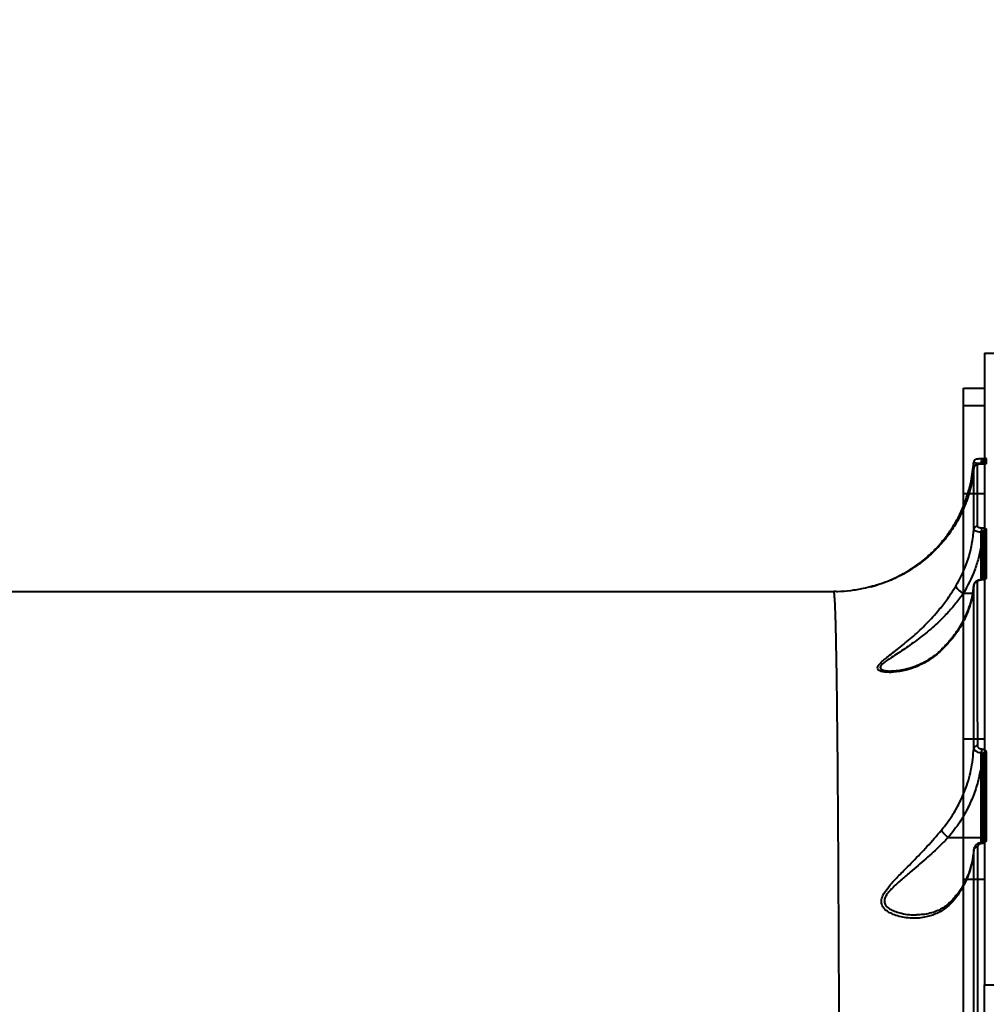
# Model space of a CAD drawing. Units: millimetres. Extents: x -4100 to 15124, y -310 to 11415.
# Drawn here: x 5485 to 5761, y 4957 to 5237 of the extents above; entities that cross this region are included whole.
import ezdxf

# ---------------------------------------------------------------- set-up
doc = ezdxf.new("R2010")
doc.units = ezdxf.units.MM
doc.layers.add('DiKom', color=7, linetype='Continuous')
doc.styles.add('style1', font='arialbd.ttf', dxfattribs={"width": 0.8})
doc.dimstyles.new('1-50', dxfattribs={"dimtxt": 700, "dimasz": 300, "dimexe": 100, "dimexo": 0, "dimgap": 300, "dimtad": 1, "dimtxsty": 'style1', "dimcen": 300, "dimclrd": 7, "dimclre": 7, "dimclrt": 7, "dimadec": 1, "dimazin": 2, "dimtfac": 1, "dimtmove": 0, "dimatfit": 2, "dimfxl": 0, "dimlwd": 25, "dimlwe": 18, "dimarcsym": 0})

# ---------------------------------------------------------------- blocks, each defined once
blk = doc.blocks.new('*D0')
at = {"layer": 'Defpoints', "color": 0, "linetype": 'Continuous', "transparency": 16777216}
for p in [(13916.56, 5846.41), (3233.41, 4692.33), (13916.56, 1516.68)]:
    blk.add_point(p, dxfattribs=at)
at = {"layer": 'DiKom', "color": 7, "linetype": 'Continuous', "lineweight": 18, "transparency": 16777216}
for p, q in [((13916.56, 5846.41), (13916.56, 1416.68)), ((3233.41, 4692.33), (3233.41, 1416.68))]:
    blk.add_line(p, q, dxfattribs=at)
at = {"layer": 'DiKom', "color": 7, "linetype": 'Continuous', "lineweight": 25, "transparency": 16777216}
blk.add_line((3533.41, 1516.68), (13616.56, 1516.68), dxfattribs=at)
at = {"layer": 'DiKom', "color": 7, "linetype": 'Continuous', "transparency": 16777216}
for points in [[(3533.41, 1566.68), (3533.41, 1466.68), (3233.41, 1516.68)], [(13616.56, 1566.68), (13616.56, 1466.68), (13916.56, 1516.68)]]:
    blk.add_solid(points, dxfattribs=at)
at = {"layer": 'DiKom', "color": 7, "linetype": 'Continuous', "lineweight": 40, "transparency": 16777216, "insert": (7843.09, 2174.08), "char_height": 700, "attachment_point": 5, "style": 'style1'}
blk.add_mtext('10700', dxfattribs=at)
blk = doc.blocks.new('*D1')
at = {"layer": 'Defpoints', "color": 0, "linetype": 'Continuous', "transparency": 16777216}
for p in [(5904.28, 9415.28), (2636.56, 2992.26), (5875.28, 2992.26)]:
    blk.add_point(p, dxfattribs=at)
at = {"layer": 'DiKom', "color": 7, "linetype": 'Continuous', "lineweight": 18, "transparency": 16777216}
for p, q in [((5904.28, 9415.28), (2536.56, 9415.28)), ((5875.28, 2992.26), (2536.56, 2992.26))]:
    blk.add_line(p, q, dxfattribs=at)
at = {"layer": 'DiKom', "color": 7, "linetype": 'Continuous', "lineweight": 25, "transparency": 16777216}
blk.add_line((2636.56, 9115.28), (2636.56, 3292.26), dxfattribs=at)
at = {"layer": 'DiKom', "color": 7, "linetype": 'Continuous', "transparency": 16777216}
for points in [[(2586.56, 9115.28), (2686.56, 9115.28), (2636.56, 9415.28)], [(2586.56, 3292.26), (2686.56, 3292.26), (2636.56, 2992.26)]]:
    blk.add_solid(points, dxfattribs=at)
at = {"layer": 'DiKom', "color": 7, "linetype": 'Continuous', "lineweight": 40, "transparency": 16777216, "insert": (1979.16, 8012.25), "char_height": 700, "attachment_point": 5, "rotation": 90, "style": 'style1'}
blk.add_mtext('6350', dxfattribs=at)
blk = doc.blocks.new('*D2')
at = {"layer": 'Defpoints', "color": 0, "transparency": 16777216}
for p in [(15123.86, 5896.41), (1233.41, 4692.33), (1233.41, -209.52)]:
    blk.add_point(p, dxfattribs=at)
at = {"layer": 'DiKom', "color": 7, "lineweight": 18, "transparency": 16777216}
for p, q in [((15123.86, 5896.41), (15123.86, -309.52)), ((1233.41, 4692.33), (1233.41, -309.52))]:
    blk.add_line(p, q, dxfattribs=at)
at = {"layer": 'DiKom', "color": 7, "lineweight": 25, "transparency": 16777216}
blk.add_line((14823.86, -209.52), (1533.41, -209.52), dxfattribs=at)
at = {"layer": 'DiKom', "color": 7, "transparency": 16777216}
for points in [[(1533.41, -159.52), (1533.41, -259.52), (1233.41, -209.52)], [(14823.86, -159.52), (14823.86, -259.52), (15123.86, -209.52)]]:
    blk.add_solid(points, dxfattribs=at)
at = {"layer": 'DiKom', "color": 7, "lineweight": 200, "transparency": 16777216, "insert": (7944.87, 448.12), "char_height": 700, "attachment_point": 5, "style": 'style1'}
blk.add_mtext('13900', dxfattribs=at)

msp = doc.modelspace()

# ---------------------------------------------------------------- linework, layer by layer
at = {"layer": 'DiKom', "color": 7, "linetype": 'Continuous', "lineweight": 40}
for p, q in [((5760.278, 5142.261), (5775.278, 5142.261)), ((5760.278, 5142.261), (5760.278, 4962.261)), ((5754.278, 5132.261), (5760.278, 5132.261)), ((5754.278, 5127.261), (5754.278, 5132.261)), ((5760.278, 5127.261), (5754.278, 5127.261)), ((5754.278, 5102.261), (5754.278, 5127.261)), ((5759.337, 5110.634), (5759.34, 5110.778)), ((5759.769, 5111.154), (5759.769, 5111.159)), ((5759.769, 5111.159), (5759.769, 5110.64)), ((5759.769, 5111.125), (5759.769, 5111.154)), ((5754.278, 5032.261), (5754.278, 5102.261)), ((5754.278, 5102.261), (5760.278, 5102.261)), ((5759.772, 5091.106), (5759.772, 5087.186)), ((5759.272, 5077.687), (5759.272, 5087.361)), ((5759.772, 5087.186), (5759.772, 5077.755)), ((5727.869, 5075.699), (5727.893, 5075.707)), ((5754.274, 5073.855), (5756.84, 5073.855)), ((5757.13, 5076.196), (5757.018, 5075.235)), ((5733.631, 5051.695), (5733.87, 5051.697)), ((5754.278, 4992.261), (5754.278, 5032.261)), ((5760.278, 5032.261), (5754.278, 5032.261)), ((5759.774, 5027.756), (5759.774, 5024.259)), ((5759.274, 5004.235), (5759.274, 5024.435)), ((5759.774, 5024.259), (5759.774, 5004.063)), ((5749.942, 5004.235), (5759.274, 5004.235)), ((5759.274, 5002.766), (5759.274, 5004.235)), ((5759.774, 5004.063), (5759.774, 5002.943)), ((5760.278, 4992.261), (5754.278, 4992.261)), ((5754.278, 4942.261), (5754.278, 4992.261)), ((5760.278, 4962.261), (5775.278, 4962.261)), ((5760.278, 4782.261), (5760.278, 4962.261))]:
    msp.add_line(p, q, dxfattribs=at)
at = {"layer": 'DiKom', "color": 7, "linetype": 'Continuous', "lineweight": 40, "flags": 128}
for points in [[(5760.768, 5110.785), (5760.573, 5110.766), (5760.4, 5110.715)], [(5759.272, 5087.361), (5759.369, 5087.358), (5759.463, 5087.348), (5759.549, 5087.332), (5759.625, 5087.31), (5759.687, 5087.283), (5759.734, 5087.253), (5759.762, 5087.22), (5759.772, 5087.186)], [(5759.471, 5077.622), (5759.449, 5077.673), (5759.427, 5077.699), (5759.416, 5077.703)], [(5759.274, 5024.435), (5759.372, 5024.432), (5759.466, 5024.422), (5759.552, 5024.405), (5759.628, 5024.383), (5759.69, 5024.357), (5759.736, 5024.326), (5759.765, 5024.293), (5759.774, 5024.259)], [(5759.775, 5002.664), (5759.775, 5002.777), (5759.774, 5003.138), (5759.774, 5003.138), (5759.774, 5002.777), (5759.774, 5002.657)]]:
    msp.add_lwpolyline(points, dxfattribs=at)
at = {"layer": 'DiKom', "color": 7, "linetype": 'Continuous', "lineweight": 40}
for centre, radius, start, end in [((5758.17, 5109.468), 0.998, 90.00094, 175.91299), ((5761.698, 5111.205), 2.396, 157.59406, 190.26348), ((5758.175, 5091.969), 0.981, 89.10514, 175.04195), ((5763.536, 5091.418), 4.198, 164.97999, 182.80323), ((5760.748, 5091.082), 0.977, 88.89134, 178.55794), ((5758.167, 5076.041), 0.966, 88.19007, 173.93216), ((5760.754, 5077.232), 1.012, 89.26688, 143.69), ((5758.136, 5029.443), 0.929, 85.42863, 169.90203), ((5765.735, 5028.169), 6.392, 168.22434, 178.55449), ((5760.683, 5027.645), 0.915, 84.78599, 173.04831), ((5758.115, 5000.576), 0.913, 83.78121, 166.83261), ((5759.096, 5002.494), 0.397, 1.18291, 41.56606), ((5760.66, 5002.621), 0.898, 83.21525, 170.36691)]:
    msp.add_arc(centre, radius, start, end, dxfattribs=at)
for points, knots in [([(5754.652, 5099.744), (5755.317, 5101.755), (5756.55, 5105.481), (5756.966, 5109.36), (5757.157, 5111.146)], [0, 0, 0, 0, 0.5395129, 1, 1, 1, 1]), ([(5759.34, 5110.778), (5759.053, 5110.793), (5758.461, 5110.824), (5757.742, 5110.915), (5757.244, 5111.028), (5757.186, 5111.107), (5757.157, 5111.146)], [0, 0, 0, 0, 0.2379973, 0.4906703, 0.7462814, 1, 1, 1, 1]), ([(5759.356, 5112.117), (5759.267, 5112.117), (5758.992, 5112.116), (5758.589, 5112.107), (5758.263, 5112.093), (5758.096, 5112.081), (5757.93, 5112.053), (5757.739, 5111.99), (5757.52, 5111.864), (5757.31, 5111.636), (5757.177, 5111.375), (5757.174, 5111.201), (5757.174, 5111.144)], [0, 0, 0, 0, 0.0801116, 0.247939, 0.4346386, 0.5571796, 0.6199436, 0.6733604, 0.7486473, 0.8455411, 0.9489094, 1, 1, 1, 1]), ([(5759.427, 5110.629), (5759.422, 5110.629), (5759.239, 5110.629), (5758.88, 5110.614), (5758.389, 5110.573), (5758.081, 5110.525), (5757.767, 5110.416), (5757.498, 5110.245), (5757.283, 5109.968), (5757.17, 5109.693), (5757.185, 5109.522), (5757.189, 5109.475)], [0, 0, 0, 0, 0.0040157, 0.1600014, 0.3255036, 0.5430999, 0.6403444, 0.7472854, 0.8478689, 0.9575808, 1, 1, 1, 1]), ([(5759.438, 5110.626), (5759.294, 5110.622), (5759.006, 5110.615), (5758.645, 5110.589), (5758.362, 5110.552), (5758.197, 5110.51), (5758.179, 5110.479), (5758.17, 5110.466)], [0, 0, 0, 0, 0.1889236, 0.3774334, 0.5791831, 0.8164414, 1, 1, 1, 1]), ([(5758.17, 5110.466), (5758.172, 5109.673), (5758.176, 5108.085), (5758.181, 5104.21), (5758.186, 5099.327), (5758.189, 5095.076), (5758.19, 5092.95)], [0, 0, 0, 0, 0.2485965, 0.4971933, 0.7485965, 1, 1, 1, 1]), ([(5759.769, 5111.159), (5759.763, 5111.113), (5759.751, 5111.025), (5759.66, 5110.907), (5759.533, 5110.825), (5759.416, 5110.788), (5759.357, 5110.78), (5759.34, 5110.778)], [0, 0, 0, 0, 0.2917138, 0.5672785, 0.8036416, 0.9441183, 1, 1, 1, 1]), ([(5760.404, 5110.697), (5760.405, 5110.697), (5760.41, 5110.698), (5760.344, 5110.685), (5760.171, 5110.664), (5759.862, 5110.642), (5759.556, 5110.63), (5759.384, 5110.63), (5759.345, 5110.63)], [0, 0, 0, 0, 0.0468045, 0.1985933, 0.4175, 0.6908151, 0.9297332, 1, 1, 1, 1]), ([(5760.768, 5110.785), (5760.76, 5110.772), (5760.739, 5110.743), (5760.562, 5110.701), (5760.261, 5110.664), (5759.885, 5110.636), (5759.587, 5110.629), (5759.438, 5110.626)], [0, 0, 0, 0, 0.1825266, 0.4237842, 0.6274642, 0.8134377, 1, 1, 1, 1]), ([(5759.475, 5112.119), (5759.616, 5112.119), (5759.898, 5112.12), (5760.488, 5112.135), (5759.898, 5112.12), (5759.616, 5112.119), (5759.475, 5112.119)], [0, 0, 0, 0, 0.2497211, 0.5, 0.7502789, 1, 1, 1, 1]), ([(5760.768, 5112.258), (5760.719, 5112.262), (5760.557, 5112.275), (5760.311, 5112.178), (5760.081, 5112.015), (5759.932, 5111.834), (5759.842, 5111.663), (5759.796, 5111.519), (5759.778, 5111.415), (5759.772, 5111.361), (5759.771, 5111.335), (5759.77, 5111.316), (5759.769, 5111.297), (5759.769, 5111.282), (5759.769, 5111.273), (5759.769, 5111.261), (5759.769, 5111.193), (5759.769, 5111.154)], [0, 0, 0, 0, 0.0147118, 0.0486569, 0.0759702, 0.099009, 0.1182942, 0.1337229, 0.1445398, 0.1499245, 0.1539692, 0.1593814, 0.1694616, 0.1964959, 0.2877703, 0.5810264, 1, 1, 1, 1]), ([(5759.769, 5110.459), (5759.769, 5110.712), (5759.769, 5111.259), (5759.769, 5111.172), (5759.769, 5111.125)], [0, 0, 0, 0, 0.4616032, 1, 1, 1, 1]), ([(5760.769, 5112.274), (5760.769, 5112.274), (5760.768, 5112.33), (5760.769, 5112.036), (5760.768, 5111.202), (5760.768, 5110.785)], [0, 0, 0, 0, 0.003546, 0.5013342, 1, 1, 1, 1]), ([(5757.175, 5109.539), (5757.133, 5109.066), (5756.949, 5106.954), (5756.228, 5103.221), (5754.614, 5098.437), (5752.425, 5094.056), (5749.78, 5090.11), (5746.789, 5086.61), (5743.967, 5083.966), (5742.104, 5082.548), (5741.534, 5082.114)], [0, 0, 0, 0, 0.0465655, 0.2078846, 0.3696714, 0.5309373, 0.6671826, 0.8037641, 0.9398793, 1, 1, 1, 1]), ([(5757.198, 5092.054), (5757.196, 5094.153), (5757.193, 5098.351), (5757.187, 5103.227), (5757.181, 5107.131), (5757.177, 5108.736), (5757.175, 5109.539)], [0, 0, 0, 0, 0.2485968, 0.4971935, 0.7485969, 1, 1, 1, 1]), ([(5727.995, 5075.74), (5728.26, 5075.814), (5728.779, 5075.961), (5730.614, 5076.526), (5733.227, 5077.496), (5736.802, 5079.173), (5740.499, 5081.422), (5744.018, 5084.166), (5747.1, 5087.214), (5749.565, 5090.221), (5751.591, 5093.294), (5753.315, 5096.436), (5754.187, 5098.595), (5754.652, 5099.744)], [0, 0, 0, 0, 0.0523522, 0.1026385, 0.2096479, 0.3169515, 0.4385008, 0.5599359, 0.6575562, 0.755034, 0.8331453, 0.9111723, 1, 1, 1, 1]), ([(5754.652, 5099.744), (5754.647, 5099.73), (5754.614, 5099.638), (5754.614, 5099.497), (5754.747, 5099.345), (5754.783, 5099.305)], [0, 0, 0, 0, 0.1168624, 0.7685016, 1, 1, 1, 1]), ([(5752.093, 5075.901), (5753.168, 5077.91), (5754.936, 5081.217), (5756.401, 5086.206), (5757.004, 5089.585), (5757.158, 5091.552), (5757.198, 5092.054)], [0, 0, 0, 0, 0.3957844, 0.6516352, 0.9109963, 1, 1, 1, 1]), ([(5759.344, 5091.213), (5759.28, 5091.217), (5758.939, 5091.242), (5758.347, 5091.334), (5757.711, 5091.53), (5757.28, 5091.781), (5757.225, 5091.963), (5757.198, 5092.054)], [0, 0, 0, 0, 0.0542193, 0.2910919, 0.5276346, 0.7637301, 1, 1, 1, 1]), ([(5758.19, 5092.95), (5758.207, 5092.899), (5758.24, 5092.798), (5758.5, 5092.663), (5758.883, 5092.561), (5759.239, 5092.517), (5759.444, 5092.508), (5759.482, 5092.506)], [0, 0, 0, 0, 0.2363643, 0.4725876, 0.7091565, 0.9458641, 1, 1, 1, 1]), ([(5759.272, 5087.361), (5759.28, 5087.674), (5759.313, 5088.955), (5759.33, 5090.241), (5759.344, 5091.213)], [0, 0, 0, 0, 0.2435971, 1, 1, 1, 1]), ([(5759.772, 5091.106), (5759.766, 5091.119), (5759.755, 5091.145), (5759.669, 5091.178), (5759.542, 5091.202), (5759.424, 5091.211), (5759.356, 5091.213), (5759.344, 5091.213)], [0, 0, 0, 0, 0.2371186, 0.4742141, 0.7107765, 0.9466282, 1, 1, 1, 1]), ([(5759.482, 5092.506), (5759.519, 5092.504), (5759.723, 5092.495), (5760.077, 5092.452), (5760.458, 5092.35), (5760.717, 5092.213), (5760.75, 5092.11), (5760.767, 5092.058)], [0, 0, 0, 0, 0.053543, 0.2898062, 0.5263682, 0.7631317, 1, 1, 1, 1]), ([(5759.772, 5077.841), (5759.772, 5080.172), (5759.772, 5085.015), (5759.772, 5089.025), (5759.772, 5091.106)], [0, 0, 0, 0, 0.4811566, 1, 1, 1, 1]), ([(5760.767, 5092.058), (5760.767, 5091.853), (5760.767, 5090.827), (5760.767, 5088.186), (5760.767, 5083.905), (5760.767, 5080.132), (5760.767, 5078.244)], [0, 0, 0, 0, 0.0507674, 0.2538476, 0.6266951, 1, 1, 1, 1]), ([(5759.272, 5087.361), (5759.041, 5086.182), (5758.579, 5083.814), (5757.127, 5079.208), (5755.412, 5075.99), (5754.274, 5073.855)], [0, 0, 0, 0, 0.2504004, 0.5028661, 1, 1, 1, 1]), ([(5741.534, 5082.114), (5740.125, 5081.163), (5737.308, 5079.263), (5733.515, 5077.516), (5730.791, 5076.528), (5729.185, 5076.04), (5728.193, 5075.771), (5727.954, 5075.716), (5727.841, 5075.69)], [0, 0, 0, 0, 0.2718909, 0.5438211, 0.7273062, 0.8217271, 0.915675, 1, 1, 1, 1]), ([(5759.416, 5077.699), (5759.383, 5077.698), (5759.067, 5077.689), (5758.463, 5077.56), (5757.816, 5077.267), (5757.392, 5076.808), (5757.201, 5076.401), (5757.223, 5076.165), (5757.229, 5076.103)], [0, 0, 0, 0, 0.0297515, 0.2864771, 0.5726823, 0.7641885, 0.9381122, 1, 1, 1, 1]), ([(5759.471, 5077.622), (5759.312, 5077.606), (5758.994, 5077.573), (5758.599, 5077.446), (5758.317, 5077.278), (5758.207, 5077.122), (5758.2, 5077.03), (5758.198, 5077.006)], [0, 0, 0, 0, 0.2256602, 0.4513553, 0.6801708, 0.9175885, 1, 1, 1, 1]), ([(5758.198, 5077.006), (5758.198, 5075.552), (5758.2, 5071.297), (5758.202, 5063.552), (5758.205, 5053.438), (5758.207, 5042.458), (5758.209, 5034.399), (5758.21, 5030.369)], [0, 0, 0, 0, 0.1144538, 0.3347645, 0.5550753, 0.7775376, 1, 1, 1, 1]), ([(5759.988, 5077.826), (5759.989, 5077.827), (5759.997, 5077.834), (5759.961, 5077.811), (5759.865, 5077.776), (5759.688, 5077.732), (5759.526, 5077.707), (5759.426, 5077.704), (5759.415, 5077.704)], [0, 0, 0, 0, 0.027107, 0.2181539, 0.4450483, 0.6801265, 0.9637907, 1, 1, 1, 1]), ([(5760.767, 5078.244), (5760.764, 5078.22), (5760.756, 5078.127), (5760.643, 5077.97), (5760.355, 5077.8), (5759.954, 5077.672), (5759.632, 5077.639), (5759.471, 5077.622)], [0, 0, 0, 0, 0.08256, 0.3217139, 0.5513055, 0.7756093, 1, 1, 1, 1]), ([(5717.268, 5074.275), (5716.624, 5074.275), (5710.726, 5074.275), (5699.595, 5074.275), (5683.884, 5074.275), (5668.212, 5074.276), (5652.582, 5074.276), (5637.001, 5074.276), (5621.476, 5074.276), (5606.012, 5074.276), (5590.616, 5074.276), (5575.293, 5074.276), (5560.051, 5074.276), (5544.894, 5074.277), (5529.83, 5074.277), (5514.864, 5074.277), (5500.002, 5074.277), (5485.25, 5074.277), (5470.614, 5074.277), (5456.098, 5074.278), (5441.717, 5074.278), (5429.42, 5074.278), (5421.976, 5074.278), (5419.23, 5074.278)], [0, 0, 0, 0, 0.0062173, 0.05696, 0.1077027, 0.1584453, 0.2091881, 0.2599308, 0.3106735, 0.361416, 0.4121588, 0.4629015, 0.513644, 0.5643866, 0.6151292, 0.6658719, 0.7166142, 0.767357, 0.8180995, 0.868842, 0.9195842, 0.9703268, 1, 1, 1, 1]), ([(5719.175, 4753.816), (5719.171, 4760.756), (5719.162, 4774.641), (5719.145, 4795.163), (5719.124, 4815.578), (5719.098, 4835.793), (5719.067, 4855.735), (5719.033, 4874.965), (5718.994, 4893.432), (5718.951, 4911.106), (5718.903, 4928.275), (5718.849, 4944.855), (5718.79, 4960.774), (5718.726, 4975.686), (5718.657, 4989.562), (5718.583, 5002.398), (5718.502, 5014.399), (5718.414, 5025.488), (5718.319, 5035.603), (5718.217, 5044.527), (5718.109, 5052.257), (5717.995, 5058.814), (5717.872, 5064.303), (5717.739, 5068.648), (5717.596, 5071.849), (5717.445, 5073.68), (5717.335, 5074.429), (5717.274, 5074.238), (5717.268, 5074.221)], [0, 0, 0, 0, 0.039249, 0.0785282, 0.1177771, 0.158167, 0.1985898, 0.2389797, 0.2782309, 0.3175123, 0.3567634, 0.3971538, 0.4375768, 0.4779672, 0.517247, 0.5565569, 0.5958366, 0.6362542, 0.6767046, 0.7171222, 0.7564666, 0.7958412, 0.8351856, 0.8756675, 0.9161821, 0.9566641, 0.9961068, 1, 1, 1, 1]), ([(5728.302, 5075.85), (5727.426, 5075.607), (5725.364, 5075.037), (5722.049, 5074.527), (5719.236, 5074.259), (5717.647, 5074.3), (5717.27, 5074.31)], [0, 0, 0, 0, 0.243627, 0.5736833, 0.8987363, 1, 1, 1, 1]), ([(5747.905, 5057.482), (5746.886, 5056.612), (5744.845, 5054.871), (5741.442, 5053.062), (5737.858, 5051.808), (5734.55, 5051.265), (5732.168, 5051.276), (5730.757, 5051.547), (5729.914, 5051.944), (5729.591, 5052.656), (5730.203, 5053.611), (5731.243, 5054.589), (5733.012, 5056.023), (5735.802, 5058.152), (5739.57, 5061.192), (5743.301, 5064.668), (5746.571, 5068.197), (5749.258, 5071.601), (5750.975, 5074.077), (5751.853, 5075.508), (5752.093, 5075.901)], [0, 0, 0, 0, 0.0712979, 0.1426949, 0.2203426, 0.2979611, 0.3555863, 0.3853419, 0.4149609, 0.4491139, 0.4886704, 0.5175507, 0.5465124, 0.6250134, 0.7037139, 0.7839242, 0.8640146, 0.9212527, 0.9784144, 1, 1, 1, 1]), ([(5754.267, 5073.857), (5754.266, 5073.857), (5754.024, 5073.489), (5753.053, 5072.17), (5751.251, 5069.881), (5748.387, 5066.765), (5744.928, 5063.549), (5740.983, 5060.405), (5737.002, 5057.671), (5734.043, 5055.762), (5732.134, 5054.47), (5731.136, 5053.69), (5730.636, 5053.114), (5730.477, 5052.625), (5730.584, 5052.356), (5730.978, 5052.046), (5731.626, 5051.821), (5732.608, 5051.659), (5733.337, 5051.684), (5733.631, 5051.695)], [0, 0, 0, 0, 0.0000494, 0.0326771, 0.1206221, 0.2086809, 0.3330698, 0.4576196, 0.5782801, 0.6986162, 0.7410033, 0.7832308, 0.8254164, 0.8383211, 0.8762976, 0.8853216, 0.928005, 0.97098, 1, 1, 1, 1]), ([(5757.206, 5076.143), (5757.081, 5075.02), (5756.821, 5072.69), (5755.812, 5069.203), (5754.139, 5065.392), (5751.64, 5061.373), (5749.159, 5058.789), (5747.905, 5057.482)], [0, 0, 0, 0, 0.166541, 0.3455472, 0.5267556, 0.7607805, 1, 1, 1, 1]), ([(5757.018, 5075.235), (5756.976, 5074.824), (5756.84, 5073.486), (5756.279, 5071.235), (5755.349, 5068.504), (5754.097, 5065.83), (5752.562, 5063.239), (5750.73, 5060.776), (5749.198, 5058.979), (5748.2, 5058.058), (5747.988, 5057.863)], [0, 0, 0, 0, 0.0658379, 0.2144584, 0.3640818, 0.5141396, 0.6638846, 0.8127203, 0.9601567, 1, 1, 1, 1]), ([(5752.093, 5075.901), (5752.093, 5075.885), (5752.092, 5075.814), (5752.146, 5075.617), (5752.386, 5075.253), (5752.881, 5074.77), (5753.532, 5074.275), (5754.022, 5073.996), (5754.267, 5073.857)], [0, 0, 0, 0, 0.0352221, 0.1540819, 0.3655556, 0.5770378, 0.7885301, 1, 1, 1, 1]), ([(5754.274, 5073.855), (5754.272, 5073.856), (5754.27, 5073.856), (5754.267, 5073.857), (5754.267, 5073.857)], [0, 0, 0, 0, 0.6550653, 1, 1, 1, 1]), ([(5757.221, 5029.606), (5757.22, 5033.589), (5757.218, 5041.554), (5757.215, 5052.487), (5757.212, 5062.626), (5757.209, 5070.419), (5757.207, 5074.691), (5757.206, 5076.143)], [0, 0, 0, 0, 0.2203107, 0.4406211, 0.6630834, 0.8855451, 1, 1, 1, 1]), ([(5748.029, 5057.853), (5747.691, 5057.525), (5746.77, 5056.633), (5745.151, 5055.417), (5743.168, 5054.177), (5741.022, 5053.165), (5738.736, 5052.363), (5736.558, 5051.867), (5734.83, 5051.659), (5733.947, 5051.655), (5733.631, 5051.653)], [0, 0, 0, 0, 0.0760333, 0.2070078, 0.3448182, 0.4884228, 0.6394274, 0.7947022, 0.9265261, 1, 1, 1, 1]), ([(5747.905, 5057.482), (5747.913, 5057.508), (5747.947, 5057.626), (5748.026, 5057.704), (5748.088, 5057.765)], [0, 0, 0, 0, 0.2219598, 1, 1, 1, 1]), ([(5748.006, 5006.364), (5749.074, 5007.736), (5750.957, 5010.153), (5753.1, 5013.962), (5755, 5018.232), (5756.61, 5023.453), (5757.016, 5027.54), (5757.221, 5029.606)], [0, 0, 0, 0, 0.2022623, 0.3564059, 0.511993, 0.7532488, 1, 1, 1, 1]), ([(5759.345, 5028.33), (5759.31, 5028.334), (5759.003, 5028.364), (5758.431, 5028.482), (5757.77, 5028.774), (5757.312, 5029.167), (5757.251, 5029.46), (5757.221, 5029.606)], [0, 0, 0, 0, 0.0300199, 0.263949, 0.5066355, 0.7544474, 1, 1, 1, 1]), ([(5758.21, 5030.369), (5758.227, 5030.263), (5758.261, 5030.051), (5758.532, 5029.771), (5758.927, 5029.568), (5759.272, 5029.492), (5759.457, 5029.476), (5759.478, 5029.474)], [0, 0, 0, 0, 0.2486758, 0.4975306, 0.7389369, 0.9703281, 1, 1, 1, 1]), ([(5759.478, 5029.474), (5759.663, 5029.446), (5760.021, 5029.391), (5760.437, 5029.168), (5760.713, 5028.884), (5760.748, 5028.665), (5760.766, 5028.556)], [0, 0, 0, 0, 0.2592267, 0.5021537, 0.7511247, 1, 1, 1, 1]), ([(5759.274, 5024.435), (5759.282, 5024.747), (5759.315, 5026.044), (5759.332, 5027.344), (5759.345, 5028.33)], [0, 0, 0, 0, 0.2408314, 1, 1, 1, 1]), ([(5759.774, 5027.756), (5759.769, 5027.824), (5759.758, 5027.957), (5759.67, 5028.135), (5759.545, 5028.26), (5759.427, 5028.315), (5759.363, 5028.327), (5759.345, 5028.33)], [0, 0, 0, 0, 0.2735791, 0.5342632, 0.7688172, 0.9341631, 1, 1, 1, 1]), ([(5759.775, 5002.771), (5759.775, 5007.108), (5759.775, 5015.792), (5759.774, 5023.765), (5759.774, 5027.756)], [0, 0, 0, 0, 0.4994501, 1, 1, 1, 1]), ([(5760.766, 5028.556), (5760.766, 5028.156), (5760.766, 5026.155), (5760.766, 5021.126), (5760.766, 5013.273), (5760.766, 5006.767), (5760.766, 5003.512)], [0, 0, 0, 0, 0.0507694, 0.2538551, 0.6266989, 1, 1, 1, 1]), ([(5759.274, 5024.435), (5759.003, 5023.011), (5758.456, 5020.149), (5757.085, 5016.069), (5755.345, 5012.202), (5753.073, 5008.208), (5751.072, 5005.668), (5749.942, 5004.235)], [0, 0, 0, 0, 0.1948121, 0.3916445, 0.5750679, 0.7602136, 1, 1, 1, 1]), ([(5752.365, 4987.417), (5751.877, 4986.788), (5750.9, 4985.53), (5748.889, 4983.783), (5746.319, 4982.311), (5742.894, 4981.305), (5739.007, 4981.077), (5735.742, 4981.686), (5733.508, 4982.58), (5732.066, 4983.459), (5730.992, 4984.654), (5730.739, 4986.211), (5731.324, 4988.033), (5732.912, 4990.227), (5735.214, 4992.743), (5738.285, 4995.824), (5741.912, 4999.528), (5745.376, 5003.254), (5747.314, 5005.546), (5748.006, 5006.364)], [0, 0, 0, 0, 0.0447756, 0.0895824, 0.1609585, 0.2324503, 0.3238547, 0.41521, 0.4505987, 0.4859287, 0.5329404, 0.5664221, 0.5998005, 0.6530912, 0.7108108, 0.7686689, 0.8592869, 0.9497923, 1, 1, 1, 1]), ([(5749.917, 5004.242), (5749.915, 5004.24), (5749.196, 5003.499), (5747.128, 5001.434), (5743.494, 4998.083), (5739.646, 4994.8), (5736.39, 4992.042), (5734.313, 4990.183), (5732.927, 4988.693), (5732.08, 4987.549), (5731.578, 4986.294), (5731.861, 4984.92), (5733.021, 4983.918), (5734.542, 4983.196), (5736.909, 4982.492), (5739.094, 4982.075), (5740.704, 4982.216), (5740.878, 4982.232)], [0, 0, 0, 0, 0.000237, 0.0750732, 0.2093493, 0.3473369, 0.4317312, 0.5173876, 0.5544673, 0.5923309, 0.6371109, 0.6816314, 0.7464765, 0.7972469, 0.8488125, 0.9837117, 1, 1, 1, 1]), ([(5748.006, 5006.364), (5748.011, 5006.351), (5748.058, 5006.214), (5748.236, 5005.893), (5748.673, 5005.35), (5749.257, 5004.764), (5749.697, 5004.416), (5749.917, 5004.242)], [0, 0, 0, 0, 0.0262395, 0.263099, 0.5087327, 0.7543643, 1, 1, 1, 1]), ([(5749.942, 5004.235), (5749.938, 5004.235), (5749.93, 5004.236), (5749.921, 5004.239), (5749.918, 5004.241), (5749.917, 5004.242)], [0, 0, 0, 0, 0.5063936, 0.9196573, 1, 1, 1, 1]), ([(5759.274, 5004.235), (5759.33, 5004.233), (5759.443, 5004.229), (5759.592, 5004.199), (5759.706, 5004.156), (5759.759, 5004.111), (5759.773, 5004.08), (5759.774, 5004.067), (5759.774, 5004.063)], [0, 0, 0, 0, 0.2146425, 0.4292647, 0.6439021, 0.8585554, 0.9551764, 1, 1, 1, 1]), ([(5759.394, 5002.75), (5759.35, 5002.747), (5759.003, 5002.726), (5758.408, 5002.516), (5757.739, 5002.061), (5757.349, 5001.456), (5757.182, 5000.98), (5757.226, 5000.756), (5757.227, 5000.753)], [0, 0, 0, 0, 0.0382807, 0.3059412, 0.5507407, 0.7804732, 0.9965599, 1, 1, 1, 1]), ([(5759.493, 5002.502), (5759.328, 5002.472), (5758.997, 5002.413), (5758.591, 5002.189), (5758.31, 5001.896), (5758.219, 5001.644), (5758.215, 5001.507), (5758.214, 5001.484)], [0, 0, 0, 0, 0.2377048, 0.4754979, 0.7137183, 0.9520074, 1, 1, 1, 1]), ([(5758.214, 5001.484), (5758.215, 4996.414), (5758.216, 4986.275), (5758.217, 4969.95), (5758.219, 4952.893), (5758.22, 4940.854), (5758.22, 4934.835)], [0, 0, 0, 0, 0.2485951, 0.4971897, 0.7485951, 1, 1, 1, 1]), ([(5759.809, 5002.91), (5759.808, 5002.908), (5759.805, 5002.903), (5759.733, 5002.852), (5759.608, 5002.799), (5759.438, 5002.757), (5759.31, 5002.752), (5759.248, 5002.75)], [0, 0, 0, 0, 0.204772, 0.3967658, 0.5872056, 0.8019694, 1, 1, 1, 1]), ([(5760.766, 5003.512), (5760.765, 5003.489), (5760.761, 5003.352), (5760.669, 5003.103), (5760.391, 5002.813), (5759.986, 5002.591), (5759.657, 5002.532), (5759.493, 5002.502)], [0, 0, 0, 0, 0.0489213, 0.2870798, 0.5249602, 0.7625344, 1, 1, 1, 1]), ([(5757.226, 5000.784), (5757.223, 5000.742), (5757.149, 4999.616), (5756.845, 4997.396), (5755.917, 4994.072), (5754.492, 4990.698), (5753.077, 4988.515), (5752.365, 4987.417)], [0, 0, 0, 0, 0.0089004, 0.241786, 0.4772793, 0.7368251, 1, 1, 1, 1]), ([(5757.166, 5000.798), (5757.113, 5000.121), (5756.991, 4998.541), (5756.43, 4996.083), (5755.554, 4993.444), (5754.339, 4990.889), (5753.311, 4989.066), (5752.602, 4988.137), (5752.491, 4987.991)], [0, 0, 0, 0, 0.1525372, 0.3559389, 0.5592135, 0.7616329, 0.9626973, 1, 1, 1, 1]), ([(5757.234, 4934.284), (5757.233, 4940.224), (5757.232, 4952.102), (5757.23, 4969.071), (5757.228, 4985.435), (5757.227, 4995.668), (5757.226, 5000.784)], [0, 0, 0, 0, 0.2485953, 0.4971905, 0.7485951, 1, 1, 1, 1]), ([(5752.39, 4988.099), (5752.291, 4987.949), (5751.824, 4987.234), (5750.878, 4986.167), (5749.548, 4984.916), (5748.104, 4983.92), (5746.485, 4983.157), (5744.634, 4982.575), (5742.749, 4982.228), (5741.461, 4982.215), (5740.883, 4982.208)], [0, 0, 0, 0, 0.0334008, 0.1586734, 0.2882623, 0.4209423, 0.5574658, 0.7044725, 0.8674447, 1, 1, 1, 1]), ([(5752.365, 4987.417), (5752.365, 4987.446), (5752.364, 4987.578), (5752.387, 4987.782), (5752.494, 4987.901), (5752.541, 4987.954)], [0, 0, 0, 0, 0.1404674, 0.6223885, 1, 1, 1, 1])]:
    msp.add_open_spline(points, degree=3, knots=knots, dxfattribs=at)

# ---------------------------------------------------------------- dimensions: what is measured, and where the dimension line sits
dim = msp.add_linear_dim(base=(2636.557, 2992.261), p1=(5904.278, 9415.276), p2=(5875.278, 2992.261), angle=90, text='6350', dimstyle='1-50', dxfattribs=at)
dim.commit()
dim.dimension.update_dxf_attribs({"geometry": '*D1', "text_midpoint": (2636.557, 8012.252), "dimtype": 160})
at = {"layer": 'DiKom', "color": 3, "lineweight": 200}
dim = msp.add_linear_dim(base=(1233.413, -209.521), p1=(15123.864, 5896.407), p2=(1233.413, 4692.326), text='13900', dimstyle='1-50', dxfattribs=at)
dim.commit()
dim.dimension.update_dxf_attribs({"geometry": '*D2', "text_midpoint": (7944.87, -209.521), "dimtype": 160})
at = {"layer": 'DiKom', "color": 7, "linetype": 'Continuous', "lineweight": 40}
dim = msp.add_linear_dim(base=(13916.556, 1516.678), p1=(3233.413, 4692.326), p2=(13916.556, 5846.407), text='10700', dimstyle='1-50', dxfattribs=at)
dim.commit()
dim.dimension.update_dxf_attribs({"geometry": '*D0', "text_midpoint": (7843.092, 1516.678), "dimtype": 160})

doc.saveas('drawing.dxf')
